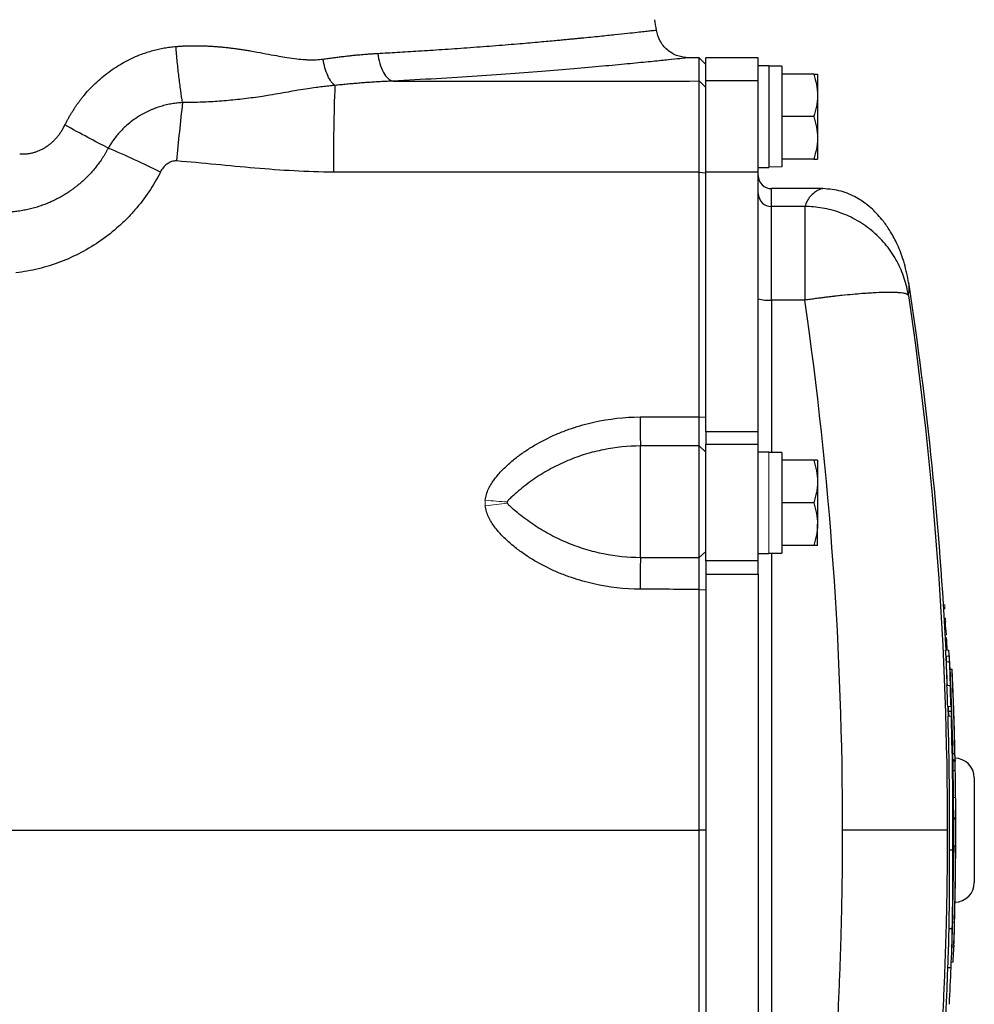
# Model space of a CAD drawing. Units: inches. Extents: x -59 to 45, y -25 to 34.
# Drawn here: x 15 to 21, y 24 to 30 of the extents above; entities that cross this region are included whole.
import ezdxf

# ---------------------------------------------------------------- set-up
doc = ezdxf.new("R2010")
doc.units = ezdxf.units.IN
doc.header["$MEASUREMENT"] = 0

msp = doc.modelspace()

# ---------------------------------------------------------------- linework, layer by layer
at = {"color": 7, "linetype": 'Continuous', "lineweight": 25}
for p, q in [((19.435, 29.6293), (19.3725, 29.6293)), ((19.4759, 29.5891), (19.435, 29.6293)), ((19.435, 29.4894), (19.435, 29.6293)), ((19.7909, 29.6293), (19.4759, 29.6293)), ((19.4759, 29.4895), (19.4759, 29.6293)), ((19.7909, 29.58), (19.7909, 29.6293)), ((19.8539, 29.58), (19.7909, 29.58)), ((19.7909, 29.58), (19.7909, 29.5769)), ((19.7909, 29.4895), (19.7909, 29.5769)), ((19.8539, 29.58), (19.8539, 28.9698)), ((19.9326, 29.5781), (19.8539, 29.5781)), ((19.9326, 29.5781), (19.9326, 28.9732)), ((20.1243, 29.5308), (19.9326, 29.5308)), ((20.1472, 29.5308), (20.1472, 29.4029)), ((19.435, 29.4894), (19.4759, 29.4494)), ((19.4759, 28.9415), (19.4759, 29.4895)), ((19.7909, 29.4895), (19.4759, 29.4895)), ((19.7909, 28.9415), (19.7909, 29.4895)), ((20.1472, 29.4029), (20.1472, 29.147)), ((20.1243, 29.2749), (19.9326, 29.2749)), ((20.1472, 29.147), (20.1472, 29.019)), ((20.1243, 29.019), (19.9326, 29.019)), ((19.7909, 28.9698), (19.8539, 28.9698)), ((19.4358, 28.9414), (19.4759, 28.9364)), ((19.4759, 27.3784), (19.4759, 28.9415)), ((19.7909, 28.9415), (19.4759, 28.9415)), ((19.7909, 27.3784), (19.7909, 28.9415)), ((20.1771, 28.8419), (19.8696, 28.8419)), ((19.8696, 28.1712), (19.8696, 28.7342)), ((20.0711, 28.7342), (19.8696, 28.7342)), ((20.0711, 28.7342), (20.0711, 28.1712)), ((20.6951, 28.2773), (20.69, 28.302)), ((20.0711, 28.1712), (19.8696, 28.1712)), ((19.4358, 27.4702), (19.4759, 27.467)), ((19.4759, 27.3784), (19.4759, 27.3058)), ((19.7909, 27.3784), (19.4759, 27.3784)), ((19.7909, 27.3058), (19.7909, 27.3784)), ((19.4759, 26.6039), (19.4759, 27.3058)), ((19.4759, 27.3058), (19.7909, 27.3058)), ((19.7909, 26.6039), (19.7909, 27.3058)), ((19.0822, 26.6242), (19.0822, 27.2942)), ((19.435, 26.6228), (19.435, 27.2951)), ((19.435, 27.2951), (19.4759, 27.2563)), ((19.8539, 27.2572), (19.7909, 27.2572)), ((19.9326, 27.2548), (19.9326, 26.6489)), ((20.1243, 27.208), (19.9326, 27.208)), ((20.1472, 27.208), (20.1472, 27.08)), ((20.1472, 27.08), (20.1472, 26.8241)), ((20.1243, 26.9521), (19.9326, 26.9521)), ((20.1472, 26.6962), (20.1472, 26.8241)), ((19.435, 26.6228), (19.4759, 26.6601)), ((20.1243, 26.6962), (19.9326, 26.6962)), ((19.4759, 26.6039), (19.4759, 26.5227)), ((19.7909, 26.6039), (19.4759, 26.6039)), ((19.7909, 26.647), (19.8539, 26.647)), ((19.7909, 26.5227), (19.7909, 26.6039)), ((19.8539, 26.6489), (19.9326, 26.6489)), ((19.4759, 26.5227), (19.4759, 23.4445)), ((19.4759, 26.5227), (19.7909, 26.5227)), ((19.7909, 26.5227), (19.7909, 23.4445)), ((19.4358, 26.4308), (19.4759, 26.429)), ((20.9237, 25.9967), (20.922, 26.0308)), ((20.9447, 25.9518), (20.9566, 25.9518)), ((20.9458, 25.9116), (20.9461, 25.9116)), ((20.9354, 25.6991), (20.9513, 25.6991)), ((20.9356, 25.6889), (20.9363, 25.6687)), ((20.9615, 25.4439), (20.9733, 25.4439)), ((20.9623, 25.4059), (20.9745, 25.4059)), ((20.9735, 25.4568), (20.9735, 25.4568)), ((20.9745, 25.4059), (20.9746, 25.3985)), ((21.0901, 25.2986), (21.0901, 24.6686)), ((19.4759, 24.9836), (19.4358, 24.9836)), ((20.9635, 24.9711), (20.9656, 24.9711)), ((20.9662, 24.8902), (20.978, 24.8902)), ((20.9411, 24.8646), (20.9608, 24.8646)), ((20.9381, 24.3915), (20.9578, 24.3915)), ((20.9557, 24.2809), (20.9672, 24.2809)), ((20.9676, 24.2917), (20.9672, 24.2809)), ((20.9316, 24.1578), (20.9502, 24.1578))]:
    msp.add_line(p, q, dxfattribs=at)
at = {"color": 8, "linetype": 'Continuous', "lineweight": 25}
for p, q in [((19.8696, 28.7342), (19.8696, 28.8419)), ((19.8696, 28.1712), (19.8696, 27.2547)), ((19.8696, 26.6489), (19.8696, 23.3182))]:
    msp.add_line(p, q, dxfattribs=at)
at = {"color": 144, "linetype": 'Continuous', "lineweight": 18}
for p, q in [((19.8539, 27.2572), (19.8539, 26.647)), ((20.905, 26.338), (20.9121, 26.338)), ((20.9065, 26.3137), (20.9125, 26.3137)), ((20.9098, 26.259), (20.9164, 26.259)), ((20.9112, 26.2357), (20.9183, 26.2357)), ((20.9155, 26.1586), (20.9221, 26.1586)), ((20.9174, 26.0657), (20.9371, 26.0657)), ((20.9199, 26.0308), (20.9385, 26.0308)), ((20.9222, 25.9967), (20.9397, 25.9967)), ((20.9432, 25.9692), (20.9437, 25.9692)), ((20.9259, 25.8533), (20.9456, 25.8533)), ((20.9304, 25.728), (20.9501, 25.728)), ((20.9322, 25.6687), (20.9519, 25.6687)), ((20.9596, 25.4999), (20.9601, 25.4999)), ((20.9624, 25.3985), (20.9747, 25.3985)), ((20.9634, 25.3417), (20.9752, 25.3417)), ((20.9655, 25.1794), (20.9773, 25.1794)), ((20.9662, 25.0572), (20.9781, 25.0572)), ((20.9663, 25.0544), (20.9769, 25.0544)), ((20.9663, 25.0501), (20.9781, 25.0501)), ((20.9642, 24.9791), (20.9659, 24.9791)), ((20.9661, 24.9679), (20.9664, 24.9679)), ((20.9661, 24.9431), (20.9663, 24.9431)), ((20.9652, 24.8393), (20.9654, 24.8393)), ((20.9778, 24.7938), (20.978, 24.7938)), ((20.9593, 24.4305), (20.9711, 24.4305)), ((20.956, 24.2917), (20.9677, 24.2917)), ((20.952, 24.1901), (20.9625, 24.1901))]:
    msp.add_line(p, q, dxfattribs=at)
at = {"color": 7, "linetype": 'Continuous', "lineweight": 25, "flags": 128}
for points in [[(20.9364, 25.6687), (20.9364, 25.6688), (20.9354, 25.6991)], [(20.9677, 24.2917), (20.9694, 24.3492), (20.9705, 24.3858)]]:
    msp.add_lwpolyline(points, dxfattribs=at)
at = {"color": 144, "linetype": 'Continuous', "lineweight": 18, "flags": 128}
msp.add_lwpolyline([(20.9663, 24.9403), (20.9663, 24.9407), (20.9663, 24.941), (20.9663, 24.9414), (20.9663, 24.9417), (20.9663, 24.9421), (20.9663, 24.9424), (20.9663, 24.9428), (20.9663, 24.9431)], dxfattribs=at)
at = {"color": 7, "linetype": 'Continuous', "lineweight": 25}
for centre, radius, start, end in [((-11.9482, 24.9836), 31.4961, 8.78891, 8.90325), ((30.4234, 28.9735), 13.1884, 177.8741, 180.13955), ((26.3978, 28.1659), 10.1405, 173.24005, 175.2347), ((13.9164, 24.423), 5.0599, 63.24344, 67.15041), ((19.8696, 28.9206), 0.0787, 180, 270), ((19.8695, 28.8128), 0.0786, 180.10078, 270.10042), ((-0.7062, 24.9836), 21.6535, 2.86448, 8.74919), ((19.8502, 28.3689), 0.1986, 252.63914, 275.62791), ((24.8483, 27.4644), 5.7685, 179.95757, 181.691), ((27.1894, 26.4221), 8.1097, 178.57144, 179.92246), ((14.8152, 25.5987), 6.12, 4.04906, 4.3767), ((14.8294, 25.5987), 6.1255, 4.04539, 4.37273), ((-0.6861, 24.9769), 21.6323, 2.32188, 2.70204), ((-0.686, 24.9769), 21.652, 2.11829, 2.69958), ((15.992, 25.6569), 4.9615, 3.40795, 3.60927), ((-0.7062, 24.9836), 21.6725, 1.21689, 2.56047), ((16.005, 25.6571), 4.9603, 2.94168, 3.40613), ((-0.7062, 24.9836), 21.6843, 1.21623, 2.55908), ((-0.7062, 24.9836), 21.6848, 2.15943, 2.45285), ((-0.5286, 25.0283), 21.4703, 1.86742, 2.20211), ((-0.5284, 25.0283), 21.4898, 1.86573, 2.20011), ((16.1455, 25.5771), 4.823, 2.01721, 2.65687), ((-0.7062, 24.9836), 21.685, 1.37546, 2.01716), ((-0.5289, 25.0283), 21.4707, 359.56317, 1.70916), ((-0.5287, 25.0283), 21.4902, 359.56357, 1.70761), ((13.6312, 25.234), 7.3336, 2.07831, 2.70468), ((-0.7062, 24.9836), 21.6848, 1.11598, 1.51636), ((16.2244, 25.3901), 4.7496, 0.80391, 2.01872), ((20.972, 25.2986), 0.1181, 0, 90), ((16.4468, 25.2768), 4.5296, 1.63393, 2.11389), ((20.017, 25.3618), 0.9585, 358.80151, 2.19572), ((-0.7062, 24.9836), 21.685, 359.72549, 1.04548), ((-0.7062, 24.9836), 21.685, 0.3961, 0.47928), ((-0.7062, 24.9836), 21.6725, 359.95853, 0.17595), ((10.3934, 24.9304), 10.5853, 359.25256, 0.64812), ((20.2839, 25.016), 0.6831, 353.71437, 356.23868), ((-0.6883, 24.9763), 21.6539, 359.37877, 359.98633), ((0.0315, 25.0148), 20.9349, 359.21478, 359.80392), ((0.1051, 25.0209), 20.8611, 359.50127, 359.88514), ((-0.7062, 24.9836), 21.6725, 358.53757, 359.75309), ((-0.7062, 24.9836), 21.6843, 358.53836, 359.75322), ((16.3887, 24.8387), 4.5896, 0.16559, 0.64334), ((5.036, 24.7284), 15.9057, 358.7864, 0.49049), ((5.0413, 24.7284), 15.9201, 358.78751, 0.49004), ((-0.7062, 24.9836), 21.6848, 359.09384, 359.65211), ((-0.7062, 24.9836), 21.685, 358.96684, 359.49865), ((20.972, 24.6686), 0.1181, 271.24193, 0), ((16.2577, 24.6737), 4.7183, 358.89245, 359.59833), ((-0.7062, 24.9836), 21.685, 358.2959, 358.95355), ((16.1566, 24.4301), 4.7817, 358.11992, 359.53782), ((16.1682, 24.4302), 4.7898, 356.7404, 359.53768), ((-0.7062, 24.9836), 21.6732, 358.12174, 358.29497), ((16.2135, 24.4804), 4.7579, 356.50256, 357.59678), ((-0.7062, 24.9836), 21.6535, 351.25076, 358.12003), ((-0.7062, 24.9836), 21.6721, 357.22954, 357.81638)]:
    msp.add_arc(centre, radius, start, end, dxfattribs=at)
at = {"color": 144, "linetype": 'Continuous', "lineweight": 18}
for centre, radius, start, end in [((18.3844, 29.3661), 2.41, 264.3897, 267.55619), ((17.922, 29.3878), 2.4632, 275.28336, 278.39587), ((16.7739, 26.256), 4.139, 0.79922, 1.13543), ((10.0755, 25.3318), 10.8781, 4.3591, 4.76617), ((10.2463, 25.3913), 10.7054, 4.52403, 4.64907), ((-0.7062, 24.9836), 21.6571, 2.86402, 3.05611), ((-0.7062, 24.9836), 21.6573, 2.86399, 3.05957), ((-0.706, 24.9826), 21.6608, 2.86934, 3.06341), ((-0.7062, 24.9836), 21.6606, 2.86354, 3.05173), ((2.836, 25.2936), 18.0978, 2.30788, 2.44526), ((-0.7062, 24.9836), 21.659, 2.86377, 2.92525), ((-0.7062, 24.9836), 21.6592, 2.86374, 2.92856), ((2.8393, 25.2936), 18.1143, 2.30578, 2.44304), ((8.9716, 25.6362), 11.9538, 1.72922, 1.85098), ((2.253, 25.0228), 18.6941, 3.02984, 3.09096), ((7.2876, 25.5056), 13.6428, 2.1227, 2.20802), ((8.6056, 25.2963), 12.3366, 3.25484, 3.41514), ((8.9804, 25.6362), 11.9647, 1.72765, 1.84929), ((2.2557, 25.0228), 18.7111, 3.02709, 3.08815), ((8.6141, 25.2963), 12.3477, 3.25188, 3.41204), ((7.2949, 25.5056), 13.6552, 2.12077, 2.20601), ((0.7466, 25.1337), 20.2127, 2.2721, 2.45963), ((3.553, 25.0537), 17.4135, 2.94119, 3.11916), ((-0.4014, 25.0451), 21.3426, 2.34508, 2.55617), ((-0.4011, 25.0451), 21.362, 2.34295, 2.55385), ((-0.5036, 24.9611), 21.4694, 2.56897, 2.66402), ((0.7366, 25.1304), 20.2231, 2.27307, 2.34812), ((3.6892, 25.0538), 17.2773, 2.94942, 3.00743), ((-0.5002, 24.962), 21.4661, 2.56972, 2.6655), ((16.8087, 25.8811), 4.1354, 0.85437, 0.91503), ((0.0165, 25.0536), 20.9472, 1.97973, 2.50511), ((17.5502, 25.9213), 3.3731, 359.58405, 359.95116), ((10.0805, 25.2086), 10.8645, 3.40225, 3.6318), ((17.5669, 25.9213), 3.3762, 359.58443, 359.9512), ((10.0904, 25.2086), 10.8743, 3.39916, 3.6285), ((19.5152, 25.7863), 1.4359, 5.84441, 5.94692), ((20.7269, 25.9465), 0.2185, 353.9379, 354.2015), ((17.4386, 25.7651), 3.5116, 359.39537, 359.9913), ((2.7671, 24.9821), 18.2, 2.39136, 2.46383), ((17.4497, 25.7426), 3.4819, 359.39687, 359.71799), ((0.3368, 24.9292), 20.6092, 2.05611, 2.15996), ((16.1256, 25.5773), 4.8113, 1.45063, 1.79521), ((17.4663, 25.7426), 3.4849, 359.39742, 359.98171), ((0.3379, 24.9292), 20.6278, 1.90446, 2.158), ((16.2239, 25.5805), 4.7129, 1.06105, 1.3175), ((0.499, 24.9223), 20.4665, 1.93548, 2.08987), ((20.8936, 25.6352), 0.064, 340.24948, 341.40949), ((6.5693, 25.3279), 14.3896, 0.92247, 1.00376), ((13.6317, 25.2136), 7.3336, 2.07831, 2.70443), ((6.6159, 25.2493), 14.3464, 0.9196, 1.001), ((-0.7062, 24.9836), 21.6725, 0.94685, 1.21689), ((-0.7062, 24.9836), 21.6725, 0.17595, 0.94685), ((-0.7062, 24.9836), 21.6843, 0.17586, 0.94633), ((20.5139, 25.1678), 0.4642, 359.1128, 0.31154), ((-0.7062, 24.9836), 21.685, 0.30832, 0.4934), ((11.051, 25.0418), 9.9278, 0.33759, 0.68582), ((20.2843, 25.0405), 0.6827, 353.71383, 356.67155), ((-0.6925, 24.9779), 21.6583, 359.63348, 0.061), ((-0.023, 24.9088), 20.986, 0.08833, 0.15558), ((16.7815, 24.902), 4.1854, 0.90191, 1.05471), ((-0.7062, 24.9836), 21.6725, 359.75309, 359.88567), ((16.4578, 24.6918), 4.5068, 0.45828, 0.63218), ((16.2668, 24.4784), 4.6927, 358.29489, 359.41535), ((16.2748, 24.4784), 4.6965, 357.72191, 359.41554)]:
    msp.add_arc(centre, radius, start, end, dxfattribs=at)
for centre, start_param, end_param in [((19.7646, 29.2749), 4.76436, 4.810293), ((20.0219, 29.2749), 4.637471, 4.660418)]:
    msp.add_ellipse(centre, major_axis=(1.7192, 0), ratio=0.176327, start_param=start_param, end_param=end_param, dxfattribs=at)
at = {"color": 7, "linetype": 'Continuous', "lineweight": 25}
for centre, start_param, end_param in [((19.7646, 26.9521), 1.495879, 1.518825), ((20.0219, 26.9521), 1.622768, 1.6687)]:
    msp.add_ellipse(centre, major_axis=(1.7192, 0), ratio=0.176327, start_param=start_param, end_param=end_param, dxfattribs=at)
at = {"color": 8, "linetype": 'Continuous', "lineweight": 25}
for points, knots in [([(17.5029, 29.6556), (17.5415, 29.6577), (17.6246, 29.6623), (17.7533, 29.6702), (17.8939, 29.6793), (18.0439, 29.6898), (18.1957, 29.7013), (18.3373, 29.7128), (18.4595, 29.7233), (18.5428, 29.7308), (18.5965, 29.7358), (18.6275, 29.7387), (18.6558, 29.7414), (18.6815, 29.7439), (18.7047, 29.7462), (18.759, 29.7514), (18.8376, 29.7593), (18.9297, 29.7688), (19.0045, 29.7768), (19.0623, 29.7831), (19.1062, 29.7879), (19.1385, 29.7915), (19.1617, 29.7942), (19.1741, 29.7956), (19.1798, 29.7962), (19.178, 29.796), (19.178, 29.796)], [0, 0, 0, 0, 0.0385579, 0.0827759, 0.1326468, 0.1881622, 0.2493125, 0.3104939, 0.3649544, 0.4127036, 0.4296292, 0.4455205, 0.4603781, 0.4742023, 0.4869935, 0.4987521, 0.565687, 0.6296966, 0.6907894, 0.7489739, 0.8001501, 0.8508244, 0.901001, 0.9506845, 0.9998791, 1, 1, 1, 1]), ([(19.3725, 29.6293), (19.3725, 29.6293), (19.3771, 29.6297), (19.3614, 29.6281), (19.3231, 29.624), (19.2542, 29.6168), (19.1605, 29.6072), (19.0408, 29.5953), (18.8965, 29.5817), (18.7294, 29.5667), (18.5403, 29.5508), (18.3306, 29.5345), (18.102, 29.5184), (17.8572, 29.5028), (17.6818, 29.4935), (17.5939, 29.4888)], [0, 0, 0, 0, 0.000097, 0.083705, 0.166984, 0.250617, 0.334059, 0.417177, 0.500649, 0.583954, 0.666911, 0.750193, 0.83362, 0.916662, 1, 1, 1, 1]), ([(20.1769, 28.841), (20.1747, 28.841), (20.1692, 28.8412), (20.1515, 28.8337), (20.1279, 28.8191), (20.104, 28.7967), (20.0831, 28.7684), (20.0751, 28.7458), (20.0711, 28.7342)], [0, 0, 0, 0, 0.114151, 0.283972, 0.465233, 0.667902, 0.830078, 1, 1, 1, 1]), ([(20.6936, 28.2001), (20.6955, 28.2105), (20.6994, 28.2318), (20.6989, 28.259), (20.6955, 28.2753), (20.6951, 28.2773)], [0, 0, 0, 0, 0.457524, 0.933444, 1, 1, 1, 1]), ([(14.4304, 24.9836), (14.9587, 24.9836), (16.0559, 24.9836), (17.7253, 24.9836), (18.8655, 24.9836), (19.4358, 24.9836)], [0, 0, 0, 0, 0.31702, 0.658387, 1, 1, 1, 1])]:
    msp.add_open_spline(points, degree=3, knots=knots, dxfattribs=at)
at = {"color": 7, "linetype": 'Continuous', "lineweight": 25}
for points, knots in [([(19.3725, 29.6293), (19.35, 29.6315), (19.3035, 29.6362), (19.2418, 29.6736), (19.1954, 29.7289), (19.1837, 29.7741), (19.178, 29.796)], [0, 0, 0, 0, 0.241985, 0.5, 0.758015, 1, 1, 1, 1]), ([(15.6206, 29.2249), (15.6235, 29.2308), (15.6294, 29.2426), (15.6387, 29.26), (15.6482, 29.2772), (15.6582, 29.2941), (15.6684, 29.3107), (15.6791, 29.3271), (15.69, 29.3432), (15.7013, 29.3591), (15.713, 29.3747), (15.725, 29.39), (15.756, 29.4279), (15.8098, 29.4847), (15.8931, 29.5527), (15.984, 29.6092), (16.0598, 29.6433), (16.1155, 29.6627), (16.1493, 29.6728), (16.1835, 29.6813), (16.2179, 29.6882), (16.2527, 29.6936), (16.276, 29.6959), (16.2877, 29.697)], [0, 0, 0, 0, 0.023152, 0.046218, 0.069211, 0.09214, 0.115017, 0.137854, 0.160662, 0.183451, 0.206234, 0.229021, 0.251824, 0.377867, 0.502865, 0.627988, 0.752245, 0.793811, 0.835149, 0.876346, 0.917494, 0.958682, 1, 1, 1, 1]), ([(16.2877, 29.697), (16.2951, 29.6976), (16.3099, 29.6988), (16.3323, 29.7), (16.355, 29.701), (16.3781, 29.7015), (16.4015, 29.7017), (16.4252, 29.7015), (16.4493, 29.701), (16.4737, 29.7001), (16.4984, 29.6988), (16.5234, 29.6972), (16.5488, 29.6952), (16.5745, 29.6928), (16.6005, 29.6901), (16.6268, 29.687), (16.6534, 29.6835), (16.6803, 29.6797), (16.7076, 29.6754), (16.7398, 29.6701), (16.786, 29.6617), (16.8437, 29.6509), (16.9034, 29.6398), (16.9598, 29.63), (17.0123, 29.6225), (17.0563, 29.6183), (17.0881, 29.6169), (17.1104, 29.6167), (17.1318, 29.6174), (17.1525, 29.6188), (17.1659, 29.6206), (17.1725, 29.6214)], [0, 0, 0, 0, 0.02431, 0.048968, 0.073983, 0.099361, 0.125111, 0.151239, 0.177752, 0.204655, 0.231956, 0.259661, 0.287774, 0.316302, 0.345249, 0.374622, 0.404425, 0.434662, 0.465339, 0.496459, 0.543874, 0.622493, 0.693651, 0.748861, 0.81686, 0.874678, 0.901349, 0.927183, 0.952213, 0.976472, 1, 1, 1, 1]), ([(16.3279, 29.3596), (16.3241, 29.3823), (16.3204, 29.4069), (16.3131, 29.4592), (16.3096, 29.4869), (16.3027, 29.5445), (16.2994, 29.5743), (16.2933, 29.6351), (16.2904, 29.6661), (16.2877, 29.697)], [0, 0, 0, 0, 0.25, 0.25, 0.5, 0.5, 0.75, 0.75, 1, 1, 1, 1]), ([(17.1725, 29.6214), (17.1827, 29.6228), (17.2031, 29.6257), (17.2331, 29.6297), (17.2626, 29.6334), (17.2916, 29.6369), (17.3199, 29.6402), (17.3477, 29.6432), (17.3749, 29.6459), (17.4016, 29.6483), (17.4277, 29.6505), (17.4533, 29.6525), (17.4783, 29.6542), (17.4947, 29.6551), (17.5029, 29.6556)], [0, 0, 0, 0, 0.091208, 0.180968, 0.269283, 0.35616, 0.441603, 0.525616, 0.608206, 0.689378, 0.769138, 0.84749, 0.924442, 1, 1, 1, 1]), ([(17.2441, 29.4627), (17.2371, 29.4676), (17.2297, 29.475), (17.2153, 29.4949), (17.2082, 29.5073), (17.1953, 29.5361), (17.1894, 29.5523), (17.1795, 29.5863), (17.1755, 29.604), (17.1725, 29.6214)], [0, 0, 0, 0, 0.25, 0.25, 0.5, 0.5, 0.75, 0.75, 1, 1, 1, 1]), ([(17.5029, 29.6556), (17.5051, 29.6355), (17.5089, 29.6147), (17.5201, 29.5753), (17.5274, 29.5568), (17.5444, 29.5257), (17.5541, 29.5131), (17.574, 29.4955), (17.5843, 29.4905), (17.5939, 29.4888)], [0, 0, 0, 0, 0.25, 0.25, 0.5, 0.5, 0.75, 0.75, 1, 1, 1, 1]), ([(20.1243, 29.5308), (20.1313, 29.5099), (20.1371, 29.4888), (20.145, 29.4462), (20.1472, 29.4247), (20.1472, 29.4029)], [0, 0, 0, 0, 0.5, 0.5, 1, 1, 1, 1]), ([(20.1243, 29.5308), (20.1313, 29.5308), (20.1371, 29.5308), (20.145, 29.5308), (20.1472, 29.5308), (20.1472, 29.5308)], [0, 0, 0, 0, 0.5, 0.5, 1, 1, 1, 1]), ([(17.2441, 29.4627), (17.238, 29.4621), (17.2257, 29.4609), (17.2072, 29.459), (17.1884, 29.4569), (17.1694, 29.4547), (17.1502, 29.4523), (17.1207, 29.4484), (17.0785, 29.4422), (17.0278, 29.4341), (16.9732, 29.4247), (16.9162, 29.4148), (16.8595, 29.4052), (16.8049, 29.3963), (16.7537, 29.3889), (16.699, 29.3818), (16.6446, 29.3757), (16.5906, 29.3706), (16.537, 29.3665), (16.4839, 29.3634), (16.4314, 29.3612), (16.3794, 29.3598), (16.345, 29.3597), (16.3279, 29.3596)], [0, 0, 0, 0, 0.020021, 0.040413, 0.061185, 0.082339, 0.103879, 0.125806, 0.182196, 0.248027, 0.300124, 0.369128, 0.441764, 0.490388, 0.55032, 0.609345, 0.667507, 0.724841, 0.781377, 0.837143, 0.892157, 0.946437, 1, 1, 1, 1]), ([(17.5939, 29.4888), (17.5826, 29.4883), (17.5599, 29.4874), (17.5256, 29.4856), (17.4912, 29.4836), (17.4565, 29.4813), (17.4216, 29.4788), (17.3866, 29.476), (17.3512, 29.473), (17.3157, 29.4698), (17.28, 29.4664), (17.2561, 29.4639), (17.2441, 29.4627)], [0, 0, 0, 0, 0.098508, 0.197336, 0.296487, 0.395968, 0.495781, 0.595932, 0.696425, 0.797265, 0.898455, 1, 1, 1, 1]), ([(19.4358, 28.9414), (19.4358, 28.9467), (19.4358, 28.9573), (19.4358, 28.9732), (19.4358, 28.989), (19.4358, 29.0049), (19.4358, 29.0206), (19.4358, 29.0364), (19.4357, 29.052), (19.4357, 29.0676), (19.4357, 29.0831), (19.4357, 29.0985), (19.4357, 29.1138), (19.4357, 29.129), (19.4357, 29.1701), (19.4356, 29.2357), (19.4355, 29.3151), (19.4354, 29.3834), (19.4353, 29.4272), (19.4352, 29.4549), (19.4352, 29.4678), (19.4351, 29.4761), (19.4351, 29.4813), (19.4351, 29.4861), (19.4351, 29.4882), (19.435, 29.4894)], [0, 0, 0, 0, 0.018858, 0.037779, 0.056766, 0.075816, 0.094931, 0.11411, 0.133353, 0.152661, 0.172033, 0.191469, 0.21097, 0.230535, 0.250165, 0.372152, 0.500037, 0.619014, 0.749907, 0.809313, 0.874935, 0.89995, 0.929133, 0.962483, 1, 1, 1, 1]), ([(20.1472, 29.4029), (20.1472, 29.392), (20.1467, 29.3811), (20.1446, 29.3595), (20.143, 29.3488), (20.137, 29.3169), (20.1313, 29.2958), (20.1243, 29.2749)], [0, 0, 0, 0, 0.25, 0.25, 0.5, 0.5, 1, 1, 1, 1]), ([(16.3279, 29.3596), (16.3227, 29.3592), (16.3122, 29.3585), (16.2963, 29.3569), (16.2801, 29.3549), (16.2636, 29.3523), (16.247, 29.3491), (16.2303, 29.3455), (16.2136, 29.3413), (16.1969, 29.3365), (16.1802, 29.3312), (16.1636, 29.3253), (16.147, 29.3188), (16.1307, 29.3118), (16.1146, 29.3043), (16.0988, 29.2963), (16.0834, 29.2879), (16.0582, 29.2731), (16.0156, 29.2444), (15.9735, 29.2072), (15.941, 29.1717), (15.9227, 29.1492), (15.9069, 29.1275), (15.8932, 29.1066), (15.8851, 29.0926), (15.8812, 29.0859)], [0, 0, 0, 0, 0.028508, 0.05783, 0.087934, 0.11851, 0.149443, 0.180703, 0.212265, 0.244108, 0.276213, 0.308568, 0.341164, 0.373756, 0.406201, 0.438516, 0.470726, 0.502856, 0.598519, 0.752485, 0.809858, 0.862648, 0.911593, 0.95724, 1, 1, 1, 1]), ([(20.1243, 29.2749), (20.1313, 29.254), (20.1371, 29.2329), (20.145, 29.1903), (20.1472, 29.1688), (20.1472, 29.147)], [0, 0, 0, 0, 0.5, 0.5, 1, 1, 1, 1]), ([(15.3483, 29.0518), (15.3517, 29.0516), (15.3584, 29.0511), (15.3684, 29.0509), (15.3784, 29.051), (15.3883, 29.0516), (15.3981, 29.0526), (15.4079, 29.0539), (15.4176, 29.0557), (15.4272, 29.0579), (15.4367, 29.0605), (15.4462, 29.0634), (15.4556, 29.0668), (15.465, 29.0706), (15.4742, 29.0748), (15.4834, 29.0793), (15.4925, 29.0843), (15.5016, 29.0897), (15.5133, 29.0973), (15.5275, 29.1075), (15.5436, 29.1209), (15.5588, 29.1354), (15.5731, 29.1511), (15.5864, 29.1679), (15.5988, 29.1858), (15.6104, 29.2048), (15.6172, 29.2181), (15.6206, 29.2249)], [0, 0, 0, 0, 0.029951, 0.059608, 0.089016, 0.118222, 0.147273, 0.176218, 0.205104, 0.233982, 0.2629, 0.291908, 0.321053, 0.350384, 0.379947, 0.409789, 0.439954, 0.470486, 0.501426, 0.562067, 0.622597, 0.683319, 0.744533, 0.806533, 0.869601, 0.934006, 1, 1, 1, 1]), ([(15.8812, 29.0859), (15.844, 29.1047), (15.8023, 29.1264), (15.7139, 29.1735), (15.6673, 29.199), (15.6206, 29.2249)], [0, 0, 0, 0, 0.5, 0.5, 1, 1, 1, 1]), ([(20.1472, 29.147), (20.1472, 29.1361), (20.1467, 29.1252), (20.1446, 29.1036), (20.143, 29.0929), (20.137, 29.061), (20.1313, 29.0399), (20.1243, 29.019)], [0, 0, 0, 0, 0.25, 0.25, 0.5, 0.5, 1, 1, 1, 1]), ([(15.8812, 29.0859), (15.8785, 29.0808), (15.8731, 29.0706), (15.8645, 29.0558), (15.8559, 29.0414), (15.8471, 29.0276), (15.8381, 29.0142), (15.8291, 29.0013), (15.8199, 28.9888), (15.8107, 28.9768), (15.8014, 28.9652), (15.7921, 28.954), (15.7827, 28.9433), (15.7734, 28.9329), (15.764, 28.923), (15.7547, 28.9134), (15.7455, 28.9043), (15.7363, 28.8956), (15.7273, 28.8873), (15.7184, 28.8793), (15.7096, 28.8718), (15.7009, 28.8646), (15.6924, 28.8577), (15.6841, 28.8511), (15.6759, 28.8449), (15.6679, 28.839), (15.6601, 28.8334), (15.6466, 28.8239), (15.6268, 28.8109), (15.6001, 28.7948), (15.5725, 28.7798), (15.5439, 28.7658), (15.5146, 28.753), (15.4844, 28.7414), (15.4534, 28.7311), (15.4216, 28.7221), (15.3891, 28.7145), (15.3562, 28.7084), (15.3229, 28.7036), (15.3005, 28.7018), (15.2893, 28.7008)], [0, 0, 0, 0, 0.023721, 0.046952, 0.069708, 0.092003, 0.113849, 0.135255, 0.15623, 0.176783, 0.19692, 0.216648, 0.235971, 0.254894, 0.273419, 0.291508, 0.309106, 0.326222, 0.342863, 0.359036, 0.374747, 0.390001, 0.404802, 0.419155, 0.433063, 0.446528, 0.459554, 0.472141, 0.513665, 0.555807, 0.598531, 0.641554, 0.684919, 0.728697, 0.772964, 0.817805, 0.863042, 0.908427, 0.954048, 1, 1, 1, 1]), ([(20.1243, 29.019), (20.1313, 29.019), (20.1371, 29.019), (20.145, 29.019), (20.1472, 29.019), (20.1472, 29.019)], [0, 0, 0, 0, 0.5, 0.5, 1, 1, 1, 1]), ([(16.2924, 29.0084), (16.2871, 29.0088), (16.2818, 29.0086), (16.2714, 29.0073), (16.2663, 29.0061), (16.2513, 29.0011), (16.242, 28.996), (16.2252, 28.9833), (16.2177, 28.9758), (16.2047, 28.9594), (16.1991, 28.9505), (16.1944, 28.9412)], [0, 0, 0, 0, 0.125, 0.125, 0.25, 0.25, 0.5, 0.5, 0.75, 0.75, 1, 1, 1, 1]), ([(17.2351, 28.9414), (17.0771, 28.9417), (16.9199, 28.9519), (16.6061, 28.9789), (16.4494, 28.9957), (16.2924, 29.0084)], [0, 0, 0, 0, 0.5, 0.5, 1, 1, 1, 1]), ([(16.1944, 28.9412), (16.1528, 28.8589), (16.1017, 28.7831), (16.0261, 28.6962), (16.0104, 28.6792), (15.9781, 28.6465), (15.9615, 28.6306), (15.9104, 28.5847), (15.8745, 28.5563), (15.7992, 28.5037), (15.7595, 28.4795), (15.6781, 28.4365), (15.6363, 28.4175), (15.5503, 28.3848), (15.5059, 28.371), (15.4163, 28.3491), (15.371, 28.3409), (15.325, 28.3355)], [0, 0, 0, 0, 0.25, 0.25, 0.3125, 0.3125, 0.375, 0.375, 0.5, 0.5, 0.625, 0.625, 0.75, 0.75, 0.875, 0.875, 1, 1, 1, 1]), ([(19.4358, 27.4702), (19.4358, 27.7176), (19.4358, 27.966), (19.4358, 28.4584), (19.4358, 28.7023), (19.4358, 28.9414)], [0, 0, 0, 0, 0.5, 0.5, 1, 1, 1, 1]), ([(20.6907, 28.3015), (20.682, 28.3414), (20.6657, 28.416), (20.6261, 28.5128), (20.5848, 28.5879), (20.5463, 28.6429), (20.513, 28.6822), (20.4851, 28.711), (20.4484, 28.7446), (20.3813, 28.7908), (20.2894, 28.8321), (20.2159, 28.8386), (20.1782, 28.8419)], [0, 0, 0, 0, 0.163909, 0.306932, 0.428658, 0.529126, 0.60861, 0.66744, 0.740724, 0.821038, 0.908193, 1, 1, 1, 1]), ([(20.6936, 28.2001), (20.6885, 28.2338), (20.6804, 28.2681), (20.6577, 28.3365), (20.6431, 28.3705), (20.6074, 28.4365), (20.5863, 28.4685), (20.538, 28.5285), (20.5109, 28.5566), (20.4519, 28.6072), (20.42, 28.6298), (20.3533, 28.6684), (20.3184, 28.6845), (20.2476, 28.7099), (20.2117, 28.7192), (20.1405, 28.7313), (20.1053, 28.7341), (20.0711, 28.7342)], [0, 0, 0, 0, 0.125, 0.125, 0.25, 0.25, 0.375, 0.375, 0.5, 0.5, 0.625, 0.625, 0.75, 0.75, 0.875, 0.875, 1, 1, 1, 1]), ([(20.6936, 28.2001), (20.6933, 28.2006), (20.6927, 28.2016), (20.6912, 28.2032), (20.6892, 28.2049), (20.6864, 28.2064), (20.6829, 28.2078), (20.6776, 28.2095), (20.6696, 28.2116), (20.6576, 28.2137), (20.6392, 28.2157), (20.6101, 28.2178), (20.5647, 28.2182), (20.5129, 28.2164), (20.4608, 28.2137), (20.4139, 28.2105), (20.358, 28.2058), (20.3111, 28.2011), (20.2772, 28.1975), (20.2589, 28.1955), (20.2385, 28.1932), (20.2159, 28.1906), (20.1911, 28.1875), (20.1642, 28.1841), (20.1351, 28.1802), (20.1038, 28.1759), (20.0822, 28.1728), (20.0711, 28.1712)], [0, 0, 0, 0, 0.0164023, 0.0336704, 0.0521854, 0.0721851, 0.0937965, 0.1170686, 0.1521024, 0.1932983, 0.2406948, 0.309763, 0.396187, 0.4999514, 0.554011, 0.6152554, 0.683687, 0.7592997, 0.7775597, 0.7979397, 0.8204407, 0.8450633, 0.8718078, 0.9006742, 0.9316624, 0.9647714, 1, 1, 1, 1]), ([(18.1488, 26.9677), (18.15, 26.9796), (18.1523, 26.9912), (18.159, 27.0139), (18.1634, 27.0251), (18.1785, 27.0571), (18.191, 27.0767), (18.2189, 27.1141), (18.2344, 27.1318), (18.2671, 27.1657), (18.2843, 27.1817), (18.3201, 27.2123), (18.3386, 27.2269), (18.3765, 27.2547), (18.3958, 27.2678), (18.4549, 27.3052), (18.4957, 27.3275), (18.5588, 27.3574), (18.5802, 27.3668), (18.6236, 27.3843), (18.6457, 27.3926), (18.7123, 27.4153), (18.7572, 27.4278), (18.8932, 27.458), (18.9856, 27.4683), (19.0797, 27.4687)], [0, 0, 0, 0, 0.03125, 0.03125, 0.0625, 0.0625, 0.125, 0.125, 0.1875, 0.1875, 0.25, 0.25, 0.3125, 0.3125, 0.375, 0.375, 0.5, 0.5, 0.5625, 0.5625, 0.625, 0.625, 0.75, 0.75, 1, 1, 1, 1]), ([(19.435, 27.2951), (19.4351, 27.2959), (19.4351, 27.2974), (19.4351, 27.3001), (19.4351, 27.3029), (19.4352, 27.3057), (19.4352, 27.3086), (19.4352, 27.3114), (19.4352, 27.3142), (19.4353, 27.3168), (19.4353, 27.3241), (19.4354, 27.3373), (19.4355, 27.3594), (19.4356, 27.3839), (19.4357, 27.4067), (19.4357, 27.4257), (19.4357, 27.4404), (19.4358, 27.4553), (19.4358, 27.4652), (19.4358, 27.4702)], [0, 0, 0, 0, 0.036609, 0.071041, 0.103296, 0.133373, 0.161274, 0.186997, 0.210542, 0.23191, 0.2511, 0.382508, 0.500754, 0.628919, 0.750332, 0.814047, 0.876897, 0.938881, 1, 1, 1, 1]), ([(19.0822, 27.2942), (19.007, 27.294), (18.933, 27.2864), (18.8238, 27.2645), (18.7877, 27.2554), (18.734, 27.239), (18.7162, 27.2331), (18.6808, 27.2204), (18.6634, 27.2136), (18.6117, 27.192), (18.578, 27.176), (18.5125, 27.1406), (18.4805, 27.1213), (18.4184, 27.0793), (18.3884, 27.0568), (18.3455, 27.0214), (18.3316, 27.0094), (18.3115, 26.9913), (18.3049, 26.9852), (18.2954, 26.9759), (18.2922, 26.9727), (18.2878, 26.9678), (18.2863, 26.9661), (18.2837, 26.9625), (18.2825, 26.9606), (18.2817, 26.9584)], [0, 0, 0, 0, 0.25, 0.25, 0.375, 0.375, 0.4375, 0.4375, 0.5, 0.5, 0.625, 0.625, 0.75, 0.75, 0.875, 0.875, 0.9375, 0.9375, 0.96875, 0.96875, 0.984375, 0.984375, 0.992187, 0.992187, 1, 1, 1, 1]), ([(20.1243, 27.208), (20.1313, 27.1871), (20.1371, 27.166), (20.145, 27.1234), (20.1472, 27.1018), (20.1472, 27.08)], [0, 0, 0, 0, 0.5, 0.5, 1, 1, 1, 1]), ([(20.1472, 27.208), (20.1472, 27.208), (20.145, 27.208), (20.137, 27.208), (20.1312, 27.208), (20.1243, 27.208)], [0, 0, 0, 0, 0.5, 0.5, 1, 1, 1, 1]), ([(20.1472, 27.08), (20.1472, 27.0692), (20.1467, 27.0583), (20.1446, 27.0367), (20.143, 27.026), (20.137, 26.994), (20.1313, 26.973), (20.1243, 26.9521)], [0, 0, 0, 0, 0.25, 0.25, 0.5, 0.5, 1, 1, 1, 1]), ([(18.2817, 26.951), (18.2825, 26.9488), (18.2837, 26.9471), (18.2863, 26.9437), (18.2878, 26.9421), (18.2922, 26.9375), (18.2953, 26.9346), (18.3049, 26.9259), (18.3115, 26.9202), (18.3316, 26.9032), (18.3455, 26.8918), (18.3884, 26.8579), (18.4184, 26.8361), (18.4805, 26.7952), (18.5124, 26.7762), (18.578, 26.7415), (18.6117, 26.7256), (18.6634, 26.7043), (18.6808, 26.6976), (18.7161, 26.685), (18.734, 26.6791), (18.7877, 26.6629), (18.8238, 26.6539), (18.933, 26.6321), (19.007, 26.6245), (19.0822, 26.6242)], [0, 0, 0, 0, 0.007813, 0.007813, 0.015625, 0.015625, 0.03125, 0.03125, 0.0625, 0.0625, 0.125, 0.125, 0.25, 0.25, 0.375, 0.375, 0.5, 0.5, 0.5625, 0.5625, 0.625, 0.625, 0.75, 0.75, 1, 1, 1, 1]), ([(20.1243, 26.9521), (20.1313, 26.9312), (20.1371, 26.9101), (20.145, 26.8675), (20.1472, 26.8459), (20.1472, 26.8241)], [0, 0, 0, 0, 0.5, 0.5, 1, 1, 1, 1]), ([(19.0797, 26.433), (18.9856, 26.4335), (18.8932, 26.444), (18.7572, 26.4744), (18.7123, 26.487), (18.6457, 26.5098), (18.6236, 26.518), (18.5802, 26.5356), (18.5588, 26.545), (18.4957, 26.575), (18.4549, 26.5974), (18.3958, 26.6348), (18.3765, 26.648), (18.3386, 26.6757), (18.3201, 26.6904), (18.2843, 26.721), (18.2671, 26.7371), (18.2344, 26.771), (18.2189, 26.7887), (18.191, 26.826), (18.1785, 26.8457), (18.1634, 26.8777), (18.159, 26.8888), (18.1523, 26.9116), (18.15, 26.9232), (18.1488, 26.9351)], [0, 0, 0, 0, 0.25, 0.25, 0.375, 0.375, 0.4375, 0.4375, 0.5, 0.5, 0.625, 0.625, 0.6875, 0.6875, 0.75, 0.75, 0.8125, 0.8125, 0.875, 0.875, 0.9375, 0.9375, 0.96875, 0.96875, 1, 1, 1, 1]), ([(20.1472, 26.8241), (20.1472, 26.8133), (20.1467, 26.8024), (20.1446, 26.7808), (20.143, 26.7701), (20.137, 26.7381), (20.1313, 26.7171), (20.1243, 26.6962)], [0, 0, 0, 0, 0.25, 0.25, 0.5, 0.5, 1, 1, 1, 1]), ([(20.1472, 26.6962), (20.1472, 26.6962), (20.145, 26.6962), (20.137, 26.6962), (20.1312, 26.6962), (20.1243, 26.6962)], [0, 0, 0, 0, 0.5, 0.5, 1, 1, 1, 1]), ([(19.4358, 26.4308), (19.4358, 26.4336), (19.4358, 26.4394), (19.4358, 26.448), (19.4358, 26.4566), (19.4357, 26.4653), (19.4357, 26.474), (19.4357, 26.4827), (19.4357, 26.4981), (19.4356, 26.5201), (19.4355, 26.5465), (19.4354, 26.5711), (19.4353, 26.5879), (19.4352, 26.5995), (19.4352, 26.6073), (19.4351, 26.6156), (19.4351, 26.6203), (19.435, 26.6228)], [0, 0, 0, 0, 0.035002, 0.070293, 0.105873, 0.141742, 0.1779, 0.214346, 0.251082, 0.372532, 0.500735, 0.618936, 0.75032, 0.796301, 0.853243, 0.921144, 1, 1, 1, 1]), ([(19.4358, 24.9836), (19.4358, 25.2095), (19.4358, 25.4436), (19.4358, 25.9268), (19.4358, 26.176), (19.4358, 26.4308)], [0, 0, 0, 0, 0.5, 0.5, 1, 1, 1, 1]), ([(19.4358, 23.5364), (19.4358, 23.6629), (19.4358, 23.7895), (19.4358, 24.0427), (19.4358, 24.1694), (19.4358, 24.3593), (19.4358, 24.4226), (19.4358, 24.5493), (19.4358, 24.6126), (19.4358, 24.7076), (19.4358, 24.7393), (19.4358, 24.8026), (19.4358, 24.8343), (19.4358, 24.8818), (19.4358, 24.8976), (19.4358, 24.9293), (19.4358, 24.9451), (19.4358, 24.9649), (19.4358, 24.9689), (19.4358, 24.9764), (19.4358, 24.98), (19.4358, 24.9836)], [0, 0, 0, 0, 0.00963954, 0.00963954, 0.01927908, 0.01927908, 0.02409885, 0.02409885, 0.02891862, 0.02891862, 0.03132851, 0.03132851, 0.03373839, 0.03373839, 0.03494334, 0.03494334, 0.03614828, 0.03614828, 0.03644951, 0.03644951, 0.03672208, 0.03672208, 0.03672208, 0.03672208]), ([(20.0711, 21.796), (20.0748, 21.8223), (20.0824, 21.875), (20.0933, 21.9542), (20.1039, 22.0333), (20.1143, 22.1125), (20.1244, 22.1918), (20.1342, 22.2711), (20.1437, 22.3504), (20.1529, 22.4297), (20.1619, 22.5091), (20.1705, 22.5885), (20.1789, 22.668), (20.187, 22.7474), (20.1948, 22.8269), (20.2023, 22.9065), (20.2096, 22.986), (20.2165, 23.0656), (20.2232, 23.1453), (20.2296, 23.2249), (20.2357, 23.3046), (20.2415, 23.3843), (20.247, 23.4641), (20.2523, 23.5438), (20.2573, 23.6236), (20.2619, 23.7034), (20.2663, 23.7833), (20.2705, 23.8632), (20.2743, 23.943), (20.2778, 24.023), (20.2811, 24.1029), (20.2841, 24.1829), (20.2868, 24.2628), (20.2892, 24.3429), (20.2913, 24.4229), (20.2931, 24.5029), (20.2947, 24.583), (20.296, 24.6631), (20.297, 24.7432), (20.2977, 24.8233), (20.2981, 24.9034), (20.2982, 24.9569), (20.2982, 24.9836)], [0, 0, 0, 0, 0.02506, 0.050114, 0.07516, 0.1002, 0.125234, 0.150262, 0.175285, 0.200302, 0.225314, 0.250322, 0.275326, 0.300326, 0.325322, 0.350315, 0.375304, 0.400292, 0.425276, 0.450259, 0.47524, 0.50022, 0.525198, 0.550176, 0.575153, 0.60013, 0.625107, 0.650085, 0.675063, 0.700043, 0.725024, 0.750007, 0.774992, 0.799979, 0.824969, 0.849962, 0.874958, 0.899958, 0.924962, 0.94997, 0.974982, 1, 1, 1, 1]), ([(20.9275, 24.9836), (20.926, 24.9836), (20.9212, 24.9836), (20.9042, 24.9836), (20.892, 24.9836), (20.8596, 24.9836), (20.8395, 24.9836), (20.7919, 24.9836), (20.7644, 24.9836), (20.7035, 24.9836), (20.6701, 24.9836), (20.5995, 24.9836), (20.5624, 24.9836), (20.4867, 24.9836), (20.4482, 24.9836), (20.3721, 24.9836), (20.3345, 24.9836), (20.2982, 24.9836)], [0, 0, 0, 0, 0.125, 0.125, 0.25, 0.25, 0.375, 0.375, 0.5, 0.5, 0.625, 0.625, 0.75, 0.75, 0.875, 0.875, 1, 1, 1, 1]), ([(20.9275, 24.9836), (20.9275, 24.9568), (20.9274, 24.9033), (20.927, 24.8229), (20.9263, 24.7425), (20.9253, 24.6622), (20.924, 24.5818), (20.9224, 24.5014), (20.9205, 24.4209), (20.9183, 24.3405), (20.9158, 24.2601), (20.9131, 24.1796), (20.91, 24.0991), (20.9067, 24.0187), (20.903, 23.9382), (20.8991, 23.8577), (20.8949, 23.7773), (20.8904, 23.6968), (20.8856, 23.6163), (20.8805, 23.5358), (20.8751, 23.4553), (20.8694, 23.3748), (20.8634, 23.2943), (20.8572, 23.2139), (20.8506, 23.1334), (20.8437, 23.0529), (20.8366, 22.9725), (20.8291, 22.892), (20.8214, 22.8116), (20.8133, 22.7311), (20.805, 22.6507), (20.7964, 22.5703), (20.7874, 22.4899), (20.7782, 22.4095), (20.7687, 22.3291), (20.7589, 22.2488), (20.7487, 22.1685), (20.7383, 22.0881), (20.7276, 22.0078), (20.7166, 21.9276), (20.7053, 21.8473), (20.6975, 21.7939), (20.6936, 21.7671)], [0, 0, 0, 0, 0.024844, 0.049694, 0.07455, 0.099412, 0.124281, 0.149155, 0.174037, 0.198925, 0.223821, 0.248723, 0.273633, 0.298551, 0.323476, 0.348409, 0.37335, 0.3983, 0.423258, 0.448224, 0.473199, 0.498183, 0.523176, 0.548179, 0.573191, 0.598212, 0.623243, 0.648285, 0.673336, 0.698397, 0.72347, 0.748552, 0.773646, 0.79875, 0.823866, 0.848992, 0.874131, 0.899281, 0.924442, 0.949616, 0.974802, 1, 1, 1, 1])]:
    msp.add_open_spline(points, degree=3, knots=knots, dxfattribs=at)
for points in [[(17.5939, 29.4888), (18.2076, 29.4881), (18.8214, 29.4883), (19.435, 29.4894)], [(19.4358, 28.9414), (18.7023, 28.9401), (17.9686, 28.9401), (17.2351, 28.9414)], [(20.6936, 28.2001), (20.8497, 27.1358), (20.9276, 26.0634), (20.9275, 24.9836)], [(20.2982, 24.9836), (20.2982, 26.0538), (20.2226, 27.1165), (20.0711, 28.1712)], [(19.0797, 27.4687), (19.1984, 27.4691), (19.3171, 27.4696), (19.4358, 27.4702)], [(19.435, 27.2951), (19.3174, 27.2948), (19.1998, 27.2944), (19.0822, 27.2942)], [(19.0822, 26.6242), (19.1998, 26.6238), (19.3174, 26.6234), (19.435, 26.6228)], [(19.4358, 26.4308), (19.3171, 26.4317), (19.1984, 26.4324), (19.0797, 26.433)]]:
    msp.add_open_spline(points, degree=3, dxfattribs=at)
at = {"color": 144, "linetype": 'Continuous', "lineweight": 18}
for points, knots in [([(19.4759, 28.9364), (19.4759, 28.953), (19.4759, 28.9694), (19.4759, 29.0018), (19.4759, 29.0178), (19.4759, 29.0494), (19.4759, 29.065), (19.4759, 29.0958), (19.4759, 29.111), (19.4759, 29.141), (19.4759, 29.1556), (19.4759, 29.1838), (19.4759, 29.1976), (19.4759, 29.2242), (19.4759, 29.2371), (19.4759, 29.2621), (19.4759, 29.2742), (19.4759, 29.2975), (19.4759, 29.3086), (19.4759, 29.3296), (19.4759, 29.3395), (19.4759, 29.3581), (19.4759, 29.3669), (19.4759, 29.3833), (19.4759, 29.3909), (19.4759, 29.4049), (19.4759, 29.4112), (19.4759, 29.4225), (19.4759, 29.4275), (19.4759, 29.4361), (19.4759, 29.4397), (19.4759, 29.4456), (19.4759, 29.4479), (19.4759, 29.4494)], [0, 0, 0, 0, 0.00125866, 0.00125866, 0.00251731, 0.00251731, 0.00377597, 0.00377597, 0.00503462, 0.00503462, 0.00629328, 0.00629328, 0.00755193, 0.00755193, 0.00881059, 0.00881059, 0.01006924, 0.01006924, 0.0113279, 0.0113279, 0.01258655, 0.01258655, 0.01384521, 0.01384521, 0.01510387, 0.01510387, 0.01636252, 0.01636252, 0.01762118, 0.01762118, 0.01887983, 0.01887983, 0.02013849, 0.02013849, 0.02013849, 0.02013849]), ([(19.4759, 27.467), (19.4759, 27.7125), (19.4759, 27.9577), (19.4759, 28.4475), (19.4759, 28.6921), (19.4759, 28.9364)], [0, 0, 0, 0, 0.01875924, 0.01875924, 0.03751848, 0.03751848, 0.03751848, 0.03751848]), ([(19.4759, 27.2563), (19.4759, 27.2578), (19.4759, 27.2596), (19.4759, 27.2636), (19.4759, 27.2658), (19.4759, 27.2694), (19.4759, 27.2707), (19.4759, 27.2734), (19.4759, 27.2748), (19.4759, 27.2791), (19.4759, 27.2822), (19.4759, 27.2887), (19.4759, 27.2921), (19.4759, 27.2994), (19.4759, 27.3032), (19.4759, 27.3112), (19.4759, 27.3154), (19.4759, 27.322), (19.4759, 27.3243), (19.4759, 27.3288), (19.4759, 27.3311), (19.4759, 27.3382), (19.4759, 27.343), (19.4759, 27.3529), (19.4759, 27.358), (19.4759, 27.3658), (19.4759, 27.3684), (19.4759, 27.3738), (19.4759, 27.3765), (19.4759, 27.382), (19.4759, 27.3847), (19.4759, 27.3903), (19.4759, 27.3932), (19.4759, 27.4017), (19.4759, 27.4074), (19.4759, 27.419), (19.4759, 27.4249), (19.4759, 27.4426), (19.4759, 27.4547), (19.4759, 27.467)], [0, 0, 0, 0, 0.000463383, 0.000463383, 0.000926767, 0.000926767, 0.001158459, 0.001158459, 0.00139015, 0.00139015, 0.001853534, 0.001853534, 0.002316917, 0.002316917, 0.002780301, 0.002780301, 0.003243684, 0.003243684, 0.003475376, 0.003475376, 0.003707068, 0.003707068, 0.004170451, 0.004170451, 0.004633835, 0.004633835, 0.004865526, 0.004865526, 0.005097218, 0.005097218, 0.00532891, 0.00532891, 0.005560602, 0.005560602, 0.006023985, 0.006023985, 0.006487369, 0.006487369, 0.007414136, 0.007414136, 0.007414136, 0.007414136]), ([(18.2817, 26.9584), (18.2813, 26.9572), (18.281, 26.9559), (18.281, 26.9534), (18.2813, 26.9522), (18.2817, 26.951)], [0, 0, 0, 0, 0.5, 0.5, 1, 1, 1, 1]), ([(19.4759, 26.429), (19.4759, 26.4351), (19.4759, 26.4413), (19.4759, 26.4535), (19.4759, 26.4596), (19.4759, 26.4688), (19.4759, 26.4718), (19.4759, 26.4779), (19.4759, 26.481), (19.4759, 26.487), (19.4759, 26.49), (19.4759, 26.496), (19.4759, 26.499), (19.4759, 26.5078), (19.4759, 26.5136), (19.4759, 26.5251), (19.4759, 26.5307), (19.4759, 26.5418), (19.4759, 26.5473), (19.4759, 26.5554), (19.4759, 26.5581), (19.4759, 26.5634), (19.4759, 26.566), (19.4759, 26.5737), (19.4759, 26.5787), (19.4759, 26.5884), (19.4759, 26.5931), (19.4759, 26.5999), (19.4759, 26.6021), (19.4759, 26.6065), (19.4759, 26.6087), (19.4759, 26.6129), (19.4759, 26.615), (19.4759, 26.6191), (19.4759, 26.6211), (19.4759, 26.6269), (19.4759, 26.6306), (19.4759, 26.6376), (19.4759, 26.6409), (19.4759, 26.6502), (19.4759, 26.6556), (19.4759, 26.6601)], [0, 0, 0, 0, 0.000463385, 0.000463385, 0.000926771, 0.000926771, 0.001158463, 0.001158463, 0.001390156, 0.001390156, 0.001621849, 0.001621849, 0.001853541, 0.001853541, 0.002316927, 0.002316927, 0.002780312, 0.002780312, 0.003243697, 0.003243697, 0.00347539, 0.00347539, 0.003707083, 0.003707083, 0.004170468, 0.004170468, 0.004633853, 0.004633853, 0.004865546, 0.004865546, 0.005097239, 0.005097239, 0.005328931, 0.005328931, 0.005560624, 0.005560624, 0.006024009, 0.006024009, 0.006487395, 0.006487395, 0.007414165, 0.007414165, 0.007414165, 0.007414165]), ([(19.4759, 24.9836), (19.4759, 24.9872), (19.4759, 24.9907), (19.4759, 24.9983), (19.4759, 25.0022), (19.4759, 25.022), (19.4759, 25.0378), (19.4759, 25.0695), (19.4759, 25.0853), (19.4759, 25.1327), (19.4759, 25.1643), (19.4759, 25.2276), (19.4759, 25.2592), (19.4759, 25.3541), (19.4759, 25.4174), (19.4759, 25.5438), (19.4759, 25.6071), (19.4759, 25.7968), (19.4759, 25.9233), (19.4759, 26.1761), (19.4759, 26.3026), (19.4759, 26.429)], [0, 0, 0, 0, 0.00027255, 0.00027255, 0.00057378, 0.00057378, 0.00177872, 0.00177872, 0.00298367, 0.00298367, 0.00539355, 0.00539355, 0.00780344, 0.00780344, 0.01262321, 0.01262321, 0.01744298, 0.01744298, 0.02708252, 0.02708252, 0.03672206, 0.03672206, 0.03672206, 0.03672206]), ([(20.92, 26.1431), (20.9199, 26.143), (20.9199, 26.1427), (20.92, 26.1409), (20.92, 26.1395), (20.9201, 26.1382)], [0, 0, 0, 0, 0.5, 0.5, 1, 1, 1, 1]), ([(20.9203, 26.1395), (20.9202, 26.1401), (20.9202, 26.1407), (20.9202, 26.1413), (20.9201, 26.1416), (20.9201, 26.1419), (20.9201, 26.1422), (20.9201, 26.1424), (20.9201, 26.1426), (20.92, 26.1428), (20.92, 26.143), (20.92, 26.1431), (20.92, 26.1431), (20.92, 26.1431), (20.92, 26.1431), (20.92, 26.1431)], [0, 0, 0, 0, 0.0000470471, 0.0000470471, 0.0000470471, 0.0000776289, 0.0000776289, 0.0000776289, 0.0001082044, 0.0001082044, 0.0001082044, 0.0001538555, 0.0001538555, 0.0001538555, 0.0001648503, 0.0001648503, 0.0001648503, 0.0001648503]), ([(20.9235, 26.1431), (20.9235, 26.1431), (20.9235, 26.143), (20.9235, 26.1428), (20.9235, 26.1427), (20.9235, 26.1426), (20.9235, 26.1424), (20.9235, 26.1422), (20.9235, 26.142), (20.9235, 26.1417), (20.9235, 26.1414), (20.9236, 26.1411), (20.9236, 26.1408), (20.9236, 26.1402), (20.9236, 26.1396), (20.9237, 26.1389), (20.9237, 26.1382), (20.9237, 26.1375), (20.9238, 26.1368)], [0, 0, 0, 0, 0.0000603974, 0.0000603974, 0.0000603974, 0.0000934511, 0.0000934511, 0.0000934511, 0.0001208766, 0.0001208766, 0.0001208766, 0.000148126, 0.000148126, 0.000148126, 0.0001966084, 0.0001966084, 0.0001966084, 0.0002519529, 0.0002519529, 0.0002519529, 0.0002519529]), ([(20.9238, 26.1401), (20.9238, 26.1406), (20.9237, 26.141), (20.9237, 26.1414), (20.9237, 26.1417), (20.9237, 26.142), (20.9236, 26.1422), (20.9236, 26.1424), (20.9236, 26.1426), (20.9236, 26.1428), (20.9236, 26.1429), (20.9236, 26.143), (20.9235, 26.1431)], [0, 0, 0, 0, 0.0000341088, 0.0000341088, 0.0000341088, 0.0000615779, 0.0000615779, 0.0000615779, 0.0000887639, 0.0000887639, 0.0000887639, 0.0001271188, 0.0001271188, 0.0001271188, 0.0001271188]), ([(20.9245, 26.0936), (20.9244, 26.0935), (20.9244, 26.0933), (20.9244, 26.092), (20.9245, 26.0914), (20.9245, 26.0902), (20.9245, 26.0895), (20.9246, 26.0889)], [0, 0, 0, 0, 0.5, 0.5, 0.75, 0.75, 1, 1, 1, 1]), ([(20.9247, 26.0902), (20.9247, 26.0911), (20.9246, 26.092), (20.9245, 26.0933), (20.9245, 26.0935), (20.9245, 26.0936)], [0, 0, 0, 0, 0.5, 0.5, 1, 1, 1, 1]), ([(20.9419, 25.9669), (20.9418, 25.9686), (20.9418, 25.971), (20.9415, 25.9757), (20.9414, 25.978), (20.9412, 25.9813), (20.9411, 25.9823), (20.9411, 25.9823), (20.9411, 25.9813), (20.9412, 25.978), (20.9412, 25.9756), (20.9415, 25.9709), (20.9416, 25.9686), (20.9418, 25.9652), (20.9419, 25.9643), (20.942, 25.9643), (20.9419, 25.9653), (20.9419, 25.9669)], [0, 0, 0, 0, 0.125, 0.125, 0.25, 0.25, 0.375, 0.375, 0.5, 0.5, 0.625, 0.625, 0.75, 0.75, 0.875, 0.875, 1, 1, 1, 1]), ([(19.4759, 24.9836), (19.4759, 24.98), (19.4759, 24.9764), (19.4759, 24.9689), (19.4759, 24.965), (19.4759, 24.9452), (19.4759, 24.9294), (19.4759, 24.8977), (19.4759, 24.8819), (19.4759, 24.8345), (19.4759, 24.8028), (19.4759, 24.7396), (19.4759, 24.708), (19.4759, 24.6131), (19.4759, 24.5498), (19.4759, 24.4233), (19.4759, 24.3601), (19.4759, 24.1704), (19.4759, 24.0439), (19.4759, 23.7911), (19.4759, 23.6646), (19.4759, 23.5382)], [0, 0, 0, 0, 0.00027255, 0.00027255, 0.00057378, 0.00057378, 0.00177872, 0.00177872, 0.00298367, 0.00298367, 0.00539355, 0.00539355, 0.00780344, 0.00780344, 0.01262321, 0.01262321, 0.01744298, 0.01744298, 0.02708252, 0.02708252, 0.03672206, 0.03672206, 0.03672206, 0.03672206])]:
    msp.add_open_spline(points, degree=3, knots=knots, dxfattribs=at)
for points in [[(18.1488, 26.9351), (18.1478, 26.9459), (18.1478, 26.9569), (18.1488, 26.9677)], [(18.1488, 26.9677), (18.1478, 26.9569), (18.1478, 26.9459), (18.1488, 26.9351)]]:
    msp.add_open_spline(points, degree=3, dxfattribs=at)

doc.saveas('drawing.dxf')
